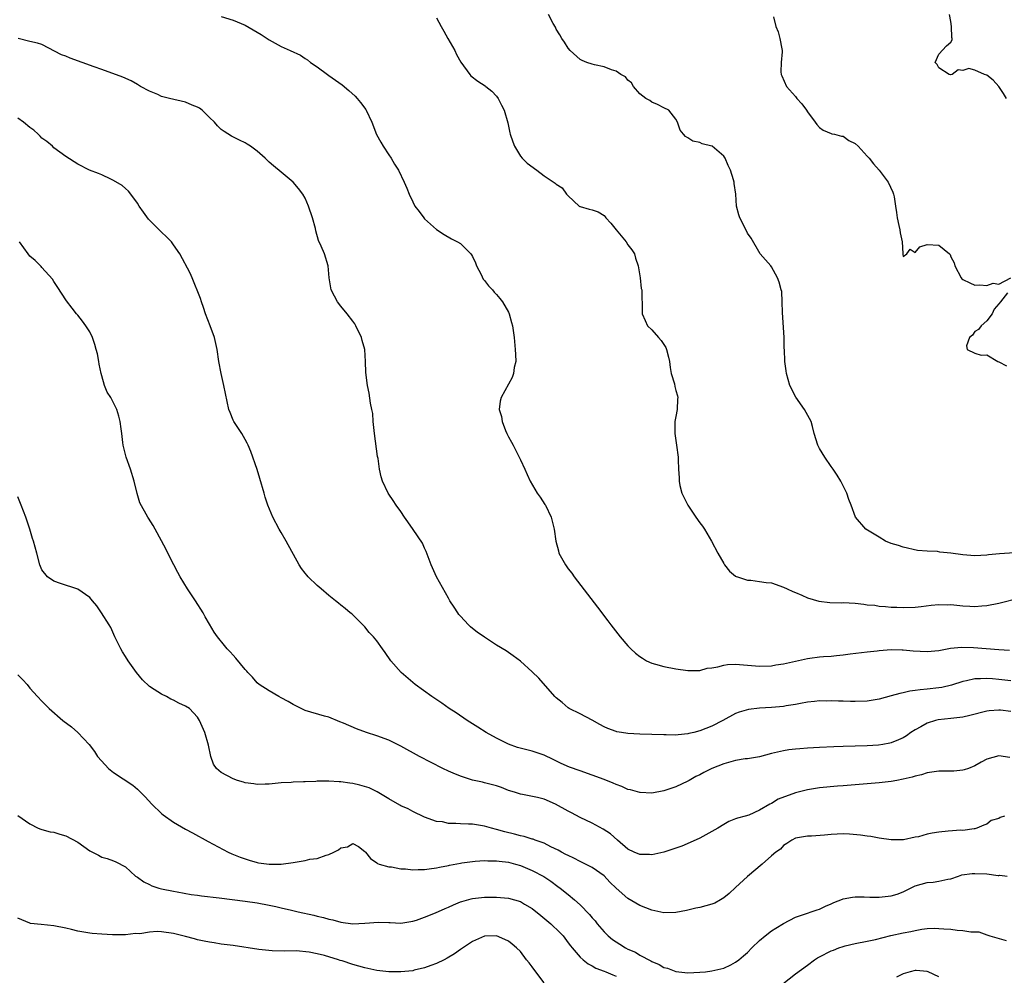
# Model space of a CAD drawing. Units: inches. Extents: x 2679000 to 2682000, y 1536461 to 1539000.
# Drawn here: x 2681375 to 2681540, y 1537262 to 1537422 of the extents above; entities that cross this region are included whole.
import ezdxf

# ---------------------------------------------------------------- set-up
doc = ezdxf.new("R2010")
doc.units = ezdxf.units.IN
doc.header["$MEASUREMENT"] = 0
doc.layers.add('LD26791536_2ft', color=63, linetype='Continuous')

msp = doc.modelspace()

# ---------------------------------------------------------------- linework, layer by layer
at = {"layer": 'LD26791536_2ft'}
for points, elevation in [([(2681409, 1537422.69), (2681411, 1537422.08), (2681413, 1537421.21), (2681415.69, 1537419.69), (2681417, 1537418.78), (2681419, 1537417.65), (2681420.51, 1537417), (2681422.22, 1537416.22), (2681423, 1537415.66), (2681423.42, 1537415.42), (2681423.92, 1537415), (2681425, 1537414.25), (2681426.73, 1537413), (2681427, 1537412.83), (2681429.23, 1537411.23), (2681430.31, 1537410.31), (2681431.36, 1537409.36), (2681431.7, 1537409), (2681432.29, 1537408.29), (2681433.14, 1537407.14), (2681433.21, 1537407), (2681434.15, 1537405), (2681434.97, 1537402.97), (2681435.66, 1537401.66), (2681436.09, 1537401), (2681437, 1537399.54), (2681437.38, 1537399), (2681437.98, 1537397.98), (2681438.62, 1537397), (2681439.57, 1537395), (2681440.01, 1537394.01), (2681440.39, 1537393), (2681441, 1537391.71), (2681441.36, 1537391), (2681442.08, 1537390.07), (2681442.87, 1537389), (2681443, 1537388.86), (2681445, 1537387.08), (2681446.25, 1537386.25), (2681447.5, 1537385.5), (2681448.51, 1537385), (2681449, 1537384.72), (2681450.75, 1537383), (2681450.86, 1537382.86), (2681451, 1537382.59), (2681451.5, 1537381.5), (2681451.69, 1537381), (2681452.43, 1537379.57), (2681452.79, 1537378.79), (2681453, 1537378.56), (2681453.66, 1537377.66), (2681454.34, 1537377), (2681454.61, 1537376.61), (2681455, 1537376.23), (2681455.55, 1537375.55), (2681456.04, 1537375), (2681457, 1537373.28), (2681457.14, 1537373), (2681457.51, 1537371.51), (2681457.68, 1537371), (2681457.81, 1537370.19), (2681457.97, 1537369), (2681458.16, 1537367), (2681458.17, 1537366.17), (2681458.22, 1537365), (2681457.99, 1537363.99), (2681457.87, 1537363), (2681457.66, 1537362.34), (2681457, 1537361.22), (2681455.77, 1537359), (2681455.61, 1537358.39), (2681455.48, 1537357), (2681455.84, 1537355.84), (2681455.94, 1537355), (2681456.53, 1537353.47), (2681456.73, 1537353), (2681457, 1537352.44), (2681457.53, 1537351.53), (2681457.78, 1537351), (2681458.81, 1537349), (2681459, 1537348.56), (2681459.75, 1537347), (2681460.12, 1537346.12), (2681460.64, 1537345), (2681461.84, 1537343), (2681462.32, 1537342.32), (2681463.12, 1537341.12), (2681463.18, 1537341), (2681464.14, 1537339), (2681464.33, 1537338.33), (2681464.64, 1537337), (2681464.92, 1537335), (2681465.37, 1537333.37), (2681465.45, 1537333), (2681466.53, 1537331), (2681467, 1537330.38), (2681467.62, 1537329.62), (2681468, 1537329), (2681471.92, 1537323.92), (2681473.64, 1537321.64), (2681474.11, 1537321), (2681474.51, 1537320.51), (2681475.68, 1537319), (2681477, 1537317.51), (2681477.47, 1537317), (2681478.27, 1537316.27), (2681479, 1537315.7), (2681479.41, 1537315.41), (2681480.11, 1537315), (2681481, 1537314.56), (2681481.58, 1537314.42), (2681483, 1537314.01), (2681485, 1537313.66), (2681487, 1537313.34), (2681488.62, 1537313.38), (2681489, 1537313.36), (2681490.26, 1537313.74), (2681491, 1537313.83), (2681492, 1537314), (2681493, 1537314.27), (2681493.66, 1537314.34), (2681495, 1537314.4), (2681497, 1537314.27), (2681499, 1537314.1), (2681501, 1537314.15), (2681501.7, 1537314.3), (2681503, 1537314.5), (2681507, 1537315.37), (2681507.41, 1537315.41), (2681509, 1537315.62), (2681509.69, 1537315.69), (2681511, 1537315.78), (2681511.89, 1537315.89), (2681513, 1537315.98), (2681514.14, 1537316.14), (2681517, 1537316.5), (2681518.67, 1537316.67), (2681519, 1537316.72), (2681521, 1537316.87), (2681522.82, 1537316.82), (2681523, 1537316.83), (2681524.66, 1537316.66), (2681527, 1537316.52), (2681529, 1537316.71), (2681530.93, 1537317.07), (2681532.74, 1537317.26), (2681534.79, 1537317.21), (2681539, 1537316.88), (2681540.77, 1537316.77)], 8644), ([(2681445, 1537422.44), (2681445.75, 1537421), (2681446.21, 1537420.21), (2681446.89, 1537419), (2681447.67, 1537417.67), (2681448.03, 1537417), (2681448.33, 1537416.33), (2681449.05, 1537415.05), (2681450.53, 1537413), (2681450.74, 1537412.74), (2681451.87, 1537411.87), (2681453.1, 1537411.1), (2681453.25, 1537411), (2681454.21, 1537410.21), (2681455, 1537409.38), (2681455.29, 1537409), (2681455.87, 1537407.87), (2681456.28, 1537407), (2681456.92, 1537404.92), (2681457.25, 1537403.25), (2681457.32, 1537403), (2681457.73, 1537401.73), (2681458, 1537401), (2681459, 1537399.33), (2681459.3, 1537399), (2681460.16, 1537398.16), (2681461.76, 1537397), (2681463, 1537396.07), (2681464.81, 1537394.81), (2681465, 1537394.63), (2681466.02, 1537394.02), (2681466.73, 1537393), (2681467, 1537392.72), (2681468.84, 1537391), (2681468.93, 1537390.93), (2681469, 1537390.9), (2681470.5, 1537390.5), (2681471, 1537390.38), (2681472.04, 1537390.04), (2681473, 1537389.41), (2681473.21, 1537389.21), (2681473.32, 1537389), (2681474.14, 1537388.14), (2681475.02, 1537387), (2681476.71, 1537385), (2681477, 1537384.54), (2681477.65, 1537383.65), (2681478.07, 1537383), (2681478.28, 1537382.28), (2681478.72, 1537381), (2681479.04, 1537379), (2681479.22, 1537377.22), (2681479.29, 1537377), (2681479.3, 1537375.3), (2681479.35, 1537375), (2681479.37, 1537374.63), (2681479.37, 1537373), (2681479.85, 1537371.85), (2681480.24, 1537371), (2681481, 1537370.33), (2681482.09, 1537369), (2681482.52, 1537368.52), (2681483, 1537367.85), (2681483.33, 1537367.33), (2681483.44, 1537367), (2681483.76, 1537365.76), (2681483.92, 1537365), (2681484.03, 1537364.03), (2681484.23, 1537363), (2681484.75, 1537361.25), (2681484.82, 1537360.82), (2681485, 1537360.14), (2681485.26, 1537359.26), (2681485.31, 1537359), (2681485.28, 1537358.72), (2681485.2, 1537357), (2681485, 1537355.82), (2681484.84, 1537355), (2681484.82, 1537353), (2681485.13, 1537351), (2681485.41, 1537349), (2681485.41, 1537348.59), (2681485.47, 1537347), (2681485.57, 1537345.57), (2681485.56, 1537345), (2681485.69, 1537344.31), (2681486.01, 1537343), (2681486.35, 1537342.35), (2681486.98, 1537341), (2681488.32, 1537339), (2681489, 1537338.05), (2681489.47, 1537337.47), (2681489.79, 1537337), (2681490.97, 1537335), (2681492.01, 1537333), (2681493, 1537331.22), (2681493.16, 1537331), (2681493.98, 1537329.98), (2681495, 1537329.15), (2681495.08, 1537329.08), (2681495.3, 1537329), (2681497, 1537328.44), (2681497.56, 1537328.44), (2681499, 1537328.26), (2681500.08, 1537328.08), (2681501, 1537327.99), (2681503, 1537327.31), (2681503.59, 1537327), (2681504.54, 1537326.54), (2681505, 1537326.37), (2681506.07, 1537325.93), (2681507, 1537325.51), (2681508.93, 1537324.93), (2681510.73, 1537324.73), (2681512.69, 1537324.69), (2681513, 1537324.72), (2681515, 1537324.59), (2681516.45, 1537324.45), (2681517, 1537324.35), (2681518.26, 1537324.26), (2681519, 1537324.13), (2681520.08, 1537324.08), (2681521, 1537323.97), (2681521.95, 1537323.95), (2681523, 1537323.87), (2681525, 1537323.93), (2681526.04, 1537324.04), (2681527.71, 1537324.29), (2681529, 1537324.39), (2681530.36, 1537324.36), (2681531, 1537324.37), (2681533, 1537324.18), (2681534.14, 1537324.14), (2681535, 1537324.07), (2681536.18, 1537324.18), (2681537, 1537324.23), (2681539, 1537324.62), (2681542.51, 1537325.49)], 8642), ([(2681545, 1537333.23), (2681539.12, 1537332.87), (2681537.3, 1537332.7), (2681537, 1537332.66), (2681535, 1537332.55), (2681533, 1537332.7), (2681531.01, 1537332.99), (2681529.15, 1537333.15), (2681528.77, 1537333.23), (2681527, 1537333.31), (2681525.43, 1537333.43), (2681523, 1537333.96), (2681522.24, 1537334.24), (2681521, 1537334.61), (2681520.06, 1537335), (2681519, 1537335.62), (2681516.75, 1537337), (2681515.06, 1537339), (2681514.29, 1537341), (2681513.95, 1537341.95), (2681513.6, 1537343), (2681512.58, 1537345), (2681511.99, 1537345.99), (2681511.32, 1537347), (2681511, 1537347.48), (2681509.9, 1537349), (2681509, 1537350.49), (2681508.73, 1537351), (2681508.13, 1537353), (2681507.83, 1537354.17), (2681507.64, 1537355), (2681506.53, 1537357), (2681505.04, 1537359.04), (2681504.08, 1537361), (2681503.49, 1537363), (2681503.45, 1537363.45), (2681503.2, 1537365), (2681503.15, 1537367), (2681503.13, 1537367.13), (2681503.11, 1537369), (2681502.82, 1537373.18), (2681502.8, 1537375), (2681502.71, 1537376.71), (2681502.64, 1537377), (2681502.26, 1537378.26), (2681501.98, 1537379), (2681501, 1537380.84), (2681500.86, 1537381), (2681500.02, 1537382.02), (2681499.09, 1537383), (2681497.6, 1537385.6), (2681497, 1537386.44), (2681496.84, 1537386.84), (2681495.72, 1537389), (2681495.55, 1537389.55), (2681495.16, 1537391), (2681495.03, 1537393), (2681494.77, 1537394.77), (2681494.75, 1537395), (2681494.65, 1537395.35), (2681494.14, 1537397), (2681493.76, 1537397.76), (2681493.24, 1537399), (2681493, 1537399.33), (2681491.05, 1537401), (2681491, 1537401.03), (2681489.41, 1537401.41), (2681489, 1537401.62), (2681487.83, 1537401.83), (2681487, 1537402.42), (2681486.63, 1537402.63), (2681486.28, 1537403), (2681485.7, 1537403.7), (2681485.27, 1537405), (2681485, 1537405.5), (2681483.81, 1537407), (2681483, 1537407.44), (2681481.96, 1537407.96), (2681481, 1537408.36), (2681480.63, 1537408.63), (2681480, 1537409), (2681479, 1537409.77), (2681477.9, 1537411), (2681477.58, 1537411.58), (2681477, 1537412.02), (2681476.57, 1537412.57), (2681475.83, 1537413), (2681475, 1537413.54), (2681474.23, 1537413.76), (2681473, 1537414.24), (2681471.38, 1537414.62), (2681471, 1537414.69), (2681470.14, 1537415), (2681469.33, 1537415.33), (2681469, 1537415.51), (2681467.33, 1537417), (2681467, 1537417.38), (2681466.38, 1537418.38), (2681465.93, 1537419), (2681465.62, 1537419.62), (2681465, 1537420.59), (2681464.87, 1537420.87), (2681464.48, 1537421.52), (2681463.71, 1537423)], 8640), ([(2681501.35, 1537422.65), (2681501.74, 1537421), (2681502.09, 1537420.09), (2681502.38, 1537419), (2681502.7, 1537417.3), (2681502.78, 1537417), (2681502.79, 1537416.79), (2681502.64, 1537415), (2681502.57, 1537413.43), (2681502.61, 1537413), (2681502.75, 1537412.75), (2681503.5, 1537411), (2681505, 1537409.29), (2681505.22, 1537409), (2681506.08, 1537408.08), (2681506.84, 1537407), (2681507, 1537406.74), (2681508.32, 1537405), (2681508.6, 1537404.6), (2681509, 1537404.14), (2681509.66, 1537403.66), (2681511, 1537403.14), (2681511.09, 1537403.09), (2681511.54, 1537403), (2681512.68, 1537402.68), (2681513, 1537402.65), (2681513.95, 1537401.95), (2681515, 1537401.46), (2681515.48, 1537401), (2681517, 1537399.35), (2681517.3, 1537399), (2681518.05, 1537398.05), (2681518.98, 1537397), (2681520.52, 1537395), (2681521.3, 1537393.3), (2681521.42, 1537393), (2681521.48, 1537392.53), (2681521.72, 1537391), (2681521.91, 1537389.91), (2681521.99, 1537389), (2681522.27, 1537387.73), (2681522.46, 1537387), (2681522.52, 1537386.52), (2681522.84, 1537385), (2681522.95, 1537383.05), (2681522.93, 1537382.93), (2681523, 1537382.57), (2681523.61, 1537383), (2681524.2, 1537383.8), (2681525, 1537383.25), (2681525.8, 1537384.2), (2681527, 1537384.55), (2681529, 1537384.45), (2681530.76, 1537383), (2681530.87, 1537382.87), (2681531, 1537382.53), (2681531.52, 1537381.52), (2681531.65, 1537381), (2681532.73, 1537379), (2681532.85, 1537378.85), (2681533, 1537378.7), (2681534.14, 1537378.14), (2681535, 1537377.79), (2681535.81, 1537377.81), (2681537, 1537377.7), (2681538.08, 1537378.08), (2681539, 1537377.92), (2681540.99, 1537379)], 8638), ([(2681540.28, 1537409), (2681539.79, 1537409.79), (2681539, 1537411), (2681538.06, 1537412.06), (2681537, 1537412.87), (2681536.62, 1537413), (2681535, 1537413.72), (2681534.02, 1537413.98), (2681533, 1537413.66), (2681532.21, 1537413.79), (2681531.21, 1537413), (2681531, 1537412.95), (2681530.95, 1537412.95), (2681530.72, 1537413), (2681529, 1537414.12), (2681528.68, 1537414.68), (2681528.35, 1537415), (2681529, 1537416.39), (2681530.24, 1537417.76), (2681531, 1537418.41), (2681531.21, 1537418.79), (2681531.21, 1537419), (2681531.16, 1537419.16), (2681531.09, 1537421), (2681531, 1537421.85), (2681530.78, 1537423)], 8636), ([(2681541, 1537311.62), (2681539, 1537311.87), (2681537.94, 1537311.94), (2681537, 1537312.03), (2681535.94, 1537311.94), (2681535, 1537311.95), (2681533.61, 1537311.61), (2681533, 1537311.5), (2681531.1, 1537310.9), (2681529.46, 1537310.54), (2681529, 1537310.48), (2681527, 1537310.25), (2681525.85, 1537310.15), (2681525, 1537310), (2681524.11, 1537309.89), (2681523, 1537309.62), (2681522.47, 1537309.53), (2681521, 1537309.1), (2681519, 1537308.55), (2681517, 1537308.25), (2681515, 1537308.18), (2681514.18, 1537308.18), (2681513, 1537308.21), (2681512.21, 1537308.21), (2681511, 1537308.27), (2681510.25, 1537308.25), (2681509, 1537308.27), (2681508.19, 1537308.19), (2681507, 1537308.05), (2681505.87, 1537307.87), (2681505, 1537307.67), (2681503.45, 1537307.45), (2681503, 1537307.36), (2681501, 1537307.17), (2681499, 1537307.05), (2681497.15, 1537306.85), (2681495.61, 1537306.39), (2681495, 1537306.15), (2681492.88, 1537305), (2681491, 1537304.05), (2681489, 1537303.25), (2681488.03, 1537303), (2681487.19, 1537302.81), (2681487, 1537302.75), (2681485.37, 1537302.63), (2681485, 1537302.57), (2681483.39, 1537302.61), (2681483, 1537302.6), (2681479, 1537302.72), (2681477, 1537302.85), (2681475.91, 1537303), (2681475.13, 1537303.13), (2681475, 1537303.17), (2681473.64, 1537303.64), (2681473, 1537303.95), (2681472.32, 1537304.32), (2681471, 1537305.06), (2681469, 1537306.13), (2681467.18, 1537307), (2681467, 1537307.11), (2681466, 1537308), (2681465, 1537308.78), (2681464.78, 1537309), (2681462.07, 1537312.07), (2681461, 1537313.14), (2681459, 1537314.92), (2681457.82, 1537315.82), (2681457, 1537316.35), (2681456.62, 1537316.62), (2681455, 1537317.62), (2681453, 1537318.91), (2681451.77, 1537319.77), (2681451, 1537320.36), (2681450.65, 1537320.65), (2681450.31, 1537321), (2681449, 1537322.44), (2681448.74, 1537322.74), (2681448.54, 1537323), (2681447.96, 1537323.96), (2681447.23, 1537325), (2681447, 1537325.46), (2681444.96, 1537329), (2681444.08, 1537331), (2681443.26, 1537333.26), (2681443, 1537333.8), (2681442.66, 1537334.66), (2681441.08, 1537336.92), (2681440.21, 1537338.21), (2681439.63, 1537339), (2681439, 1537339.94), (2681438.25, 1537341), (2681437.76, 1537341.76), (2681437, 1537342.84), (2681436.9, 1537343), (2681435.96, 1537345), (2681435.73, 1537345.73), (2681435.45, 1537347), (2681435.2, 1537348.8), (2681435.14, 1537349.14), (2681434.62, 1537353), (2681434.54, 1537353.46), (2681434.41, 1537355), (2681434.32, 1537356.32), (2681434.19, 1537357), (2681433.97, 1537358.03), (2681433.71, 1537359.71), (2681433.42, 1537361), (2681433.15, 1537363.15), (2681433.12, 1537365), (2681432.98, 1537367), (2681432.53, 1537368.53), (2681432.43, 1537369), (2681431.5, 1537371), (2681431.31, 1537371.31), (2681431, 1537371.78), (2681430.04, 1537373), (2681429, 1537374.26), (2681428.43, 1537375), (2681427.93, 1537375.93), (2681427.39, 1537377), (2681427.05, 1537379), (2681426.87, 1537381), (2681426.23, 1537383), (2681425.72, 1537384.28), (2681425.26, 1537385.26), (2681424.83, 1537386.83), (2681424.74, 1537387.27), (2681424.27, 1537389), (2681423.59, 1537391), (2681423, 1537392.3), (2681422.61, 1537393), (2681421.93, 1537393.93), (2681421.01, 1537395.01), (2681419, 1537396.67), (2681417.7, 1537397.7), (2681417, 1537398.35), (2681416.65, 1537398.65), (2681416.31, 1537399), (2681415, 1537400.17), (2681413.87, 1537401), (2681413.35, 1537401.35), (2681413, 1537401.56), (2681412.02, 1537402.02), (2681410.7, 1537402.7), (2681409.45, 1537403.45), (2681409, 1537403.81), (2681408.38, 1537404.38), (2681407.84, 1537405), (2681407, 1537405.8), (2681405.78, 1537407), (2681405.33, 1537407.33), (2681405, 1537407.51), (2681404.13, 1537407.87), (2681403, 1537408.38), (2681400.31, 1537409), (2681399, 1537409.33), (2681398.36, 1537409.64), (2681397, 1537410.21), (2681395.51, 1537411), (2681395, 1537411.32), (2681393.91, 1537411.91), (2681392.55, 1537412.55), (2681389, 1537413.83), (2681387.74, 1537414.26), (2681383.71, 1537415.71), (2681383, 1537416.03), (2681382.29, 1537416.29), (2681379, 1537417.98), (2681378.24, 1537418.24), (2681377, 1537418.5), (2681375.01, 1537418.99)], 8646), ([(2681541, 1537306.53), (2681539.27, 1537306.73), (2681539, 1537306.75), (2681537.37, 1537306.63), (2681537, 1537306.58), (2681534.18, 1537305.82), (2681533, 1537305.58), (2681532.51, 1537305.49), (2681531, 1537305.36), (2681528.88, 1537305.12), (2681528.4, 1537305), (2681527, 1537304.55), (2681525.96, 1537303.96), (2681525, 1537303.44), (2681524.31, 1537303), (2681523.55, 1537302.45), (2681523, 1537302.12), (2681522.25, 1537301.75), (2681521, 1537301.26), (2681520.79, 1537301.21), (2681519.59, 1537301), (2681518.9, 1537300.9), (2681517, 1537300.78), (2681513, 1537300.63), (2681511.4, 1537300.6), (2681509, 1537300.51), (2681507, 1537300.39), (2681505.72, 1537300.28), (2681505, 1537300.22), (2681503.91, 1537300.09), (2681503, 1537299.94), (2681501, 1537299.46), (2681499, 1537298.94), (2681497, 1537298.62), (2681496.57, 1537298.57), (2681495, 1537298.31), (2681493, 1537297.76), (2681491, 1537296.96), (2681489.69, 1537296.31), (2681489, 1537295.92), (2681488.37, 1537295.63), (2681487.21, 1537295), (2681487, 1537294.87), (2681485, 1537293.89), (2681483, 1537293.24), (2681481, 1537292.88), (2681479.05, 1537292.95), (2681479, 1537292.95), (2681477.4, 1537293.4), (2681477, 1537293.49), (2681475.95, 1537293.95), (2681475, 1537294.31), (2681474.53, 1537294.53), (2681473, 1537295.15), (2681471, 1537295.89), (2681469, 1537296.57), (2681467.22, 1537297.22), (2681465.83, 1537297.83), (2681464.49, 1537298.49), (2681463, 1537299.19), (2681461, 1537299.87), (2681458.51, 1537300.51), (2681457, 1537301.02), (2681455, 1537302.04), (2681453.29, 1537303), (2681451.9, 1537303.9), (2681450.1, 1537305), (2681448.26, 1537306.26), (2681447.1, 1537307), (2681445.88, 1537307.88), (2681444.2, 1537309), (2681441.42, 1537311), (2681441, 1537311.33), (2681439.07, 1537313), (2681437.37, 1537315), (2681436.39, 1537316.39), (2681435.97, 1537317), (2681435, 1537318.33), (2681434.43, 1537319), (2681433.72, 1537319.72), (2681433, 1537320.65), (2681431.82, 1537321.82), (2681431, 1537322.67), (2681430.82, 1537322.82), (2681430.57, 1537323), (2681429.72, 1537323.72), (2681429, 1537324.29), (2681428.62, 1537324.62), (2681428.07, 1537325), (2681427, 1537325.88), (2681425.72, 1537327), (2681425, 1537327.55), (2681423.55, 1537329), (2681423.28, 1537329.28), (2681423, 1537329.61), (2681422.4, 1537330.4), (2681422.03, 1537331), (2681419.84, 1537335), (2681419, 1537336.45), (2681418.66, 1537337), (2681417.6, 1537339), (2681416.8, 1537341), (2681416.35, 1537342.35), (2681416.14, 1537343), (2681415.44, 1537345.44), (2681414.98, 1537346.98), (2681413.94, 1537349.94), (2681413.49, 1537351), (2681413.35, 1537351.35), (2681413, 1537351.99), (2681412.41, 1537353), (2681411.09, 1537355), (2681411, 1537355.19), (2681410.48, 1537356.48), (2681410.24, 1537357), (2681409.68, 1537359.68), (2681409.43, 1537361), (2681408.96, 1537363), (2681408.59, 1537365), (2681408.32, 1537367), (2681407.88, 1537369), (2681407.12, 1537371), (2681406.34, 1537373), (2681406.02, 1537374.02), (2681405.66, 1537375), (2681405.52, 1537375.52), (2681404.14, 1537379), (2681403.8, 1537379.8), (2681402.08, 1537383), (2681401, 1537384.49), (2681400.65, 1537385), (2681399.84, 1537385.84), (2681399, 1537386.64), (2681396.83, 1537388.83), (2681395.98, 1537389.98), (2681395.29, 1537391), (2681395, 1537391.48), (2681393.87, 1537393), (2681393.47, 1537393.47), (2681393, 1537393.92), (2681392.42, 1537394.42), (2681391, 1537395.28), (2681390.51, 1537395.49), (2681389, 1537396.19), (2681388.46, 1537396.46), (2681386.95, 1537397), (2681385, 1537398.02), (2681383, 1537399.28), (2681381, 1537400.75), (2681380.77, 1537401), (2681379.81, 1537401.81), (2681379, 1537402.33), (2681378.69, 1537402.69), (2681378.37, 1537403), (2681377.66, 1537403.66), (2681377, 1537404.1), (2681375.93, 1537405), (2681375, 1537405.71)], 8648), ([(2681540.84, 1537298.84), (2681539, 1537299.08), (2681537, 1537298.53), (2681536.04, 1537298.04), (2681535, 1537297.43), (2681533.96, 1537297), (2681533.23, 1537296.77), (2681533, 1537296.72), (2681531.46, 1537296.54), (2681529.49, 1537296.51), (2681529, 1537296.51), (2681527, 1537296.24), (2681526.06, 1537295.94), (2681525, 1537295.67), (2681524.49, 1537295.51), (2681523, 1537295.17), (2681521.98, 1537295), (2681521, 1537294.82), (2681519, 1537294.57), (2681517, 1537294.39), (2681516.35, 1537294.35), (2681513, 1537294.07), (2681512.01, 1537294.01), (2681509, 1537293.72), (2681507, 1537293.42), (2681505, 1537292.91), (2681502.13, 1537291.87), (2681501, 1537291.13), (2681500.73, 1537291), (2681499, 1537290.02), (2681497.19, 1537289.19), (2681496.58, 1537289), (2681495.3, 1537288.7), (2681495, 1537288.54), (2681493.89, 1537288.11), (2681493, 1537287.6), (2681492.03, 1537287), (2681489, 1537285.34), (2681487.41, 1537284.59), (2681486.01, 1537283.99), (2681485, 1537283.68), (2681482.98, 1537283.02), (2681481, 1537282.54), (2681480.58, 1537282.58), (2681479, 1537282.59), (2681478.05, 1537283), (2681477, 1537283.52), (2681475.24, 1537285), (2681474.06, 1537286.06), (2681472.86, 1537286.86), (2681471, 1537287.83), (2681469, 1537288.79), (2681467.57, 1537289.57), (2681467, 1537289.83), (2681464.89, 1537291), (2681463, 1537291.84), (2681461.85, 1537292.15), (2681459.37, 1537292.63), (2681459, 1537292.67), (2681458.02, 1537293), (2681457, 1537293.32), (2681455.83, 1537293.83), (2681455, 1537294.08), (2681453, 1537294.61), (2681452.67, 1537294.67), (2681451, 1537295.05), (2681449, 1537295.67), (2681447.78, 1537296.22), (2681447, 1537296.54), (2681446.05, 1537297), (2681442.13, 1537299), (2681439, 1537300.72), (2681437, 1537301.69), (2681435, 1537302.44), (2681433.27, 1537303), (2681431.61, 1537303.6), (2681429.44, 1537304.56), (2681428.8, 1537304.8), (2681427, 1537305.54), (2681426.26, 1537305.74), (2681423, 1537306.68), (2681422.34, 1537307), (2681421.46, 1537307.46), (2681421, 1537307.67), (2681420.18, 1537308.18), (2681419, 1537308.81), (2681418.62, 1537309), (2681417, 1537309.96), (2681415.33, 1537311), (2681415, 1537311.31), (2681414.23, 1537312.23), (2681413.45, 1537313), (2681413.27, 1537313.27), (2681413, 1537313.55), (2681411.44, 1537315.44), (2681411, 1537315.91), (2681410.49, 1537316.49), (2681409.99, 1537317), (2681409.53, 1537317.53), (2681408.34, 1537319), (2681407.79, 1537319.79), (2681407, 1537321.11), (2681406.31, 1537322.31), (2681405.95, 1537323), (2681404.69, 1537325), (2681403.33, 1537327), (2681402.1, 1537329), (2681401.74, 1537329.74), (2681401.06, 1537331), (2681400.03, 1537333), (2681399.72, 1537333.72), (2681397.94, 1537337), (2681397.61, 1537337.61), (2681396.84, 1537338.84), (2681396.73, 1537339), (2681395.4, 1537341.4), (2681394.93, 1537342.93), (2681394.44, 1537345), (2681393.81, 1537347), (2681393.07, 1537349), (2681392.6, 1537351), (2681392.52, 1537351.48), (2681392.38, 1537353), (2681392.24, 1537353.76), (2681392.11, 1537355), (2681391.89, 1537355.89), (2681391.54, 1537357), (2681391, 1537358.09), (2681390.5, 1537359), (2681389.91, 1537359.91), (2681389.49, 1537361), (2681389, 1537362.6), (2681388.91, 1537363), (2681388.59, 1537364.59), (2681388.53, 1537365), (2681388.28, 1537366.28), (2681388.1, 1537367), (2681387.86, 1537367.86), (2681387.46, 1537369), (2681387, 1537369.97), (2681386.35, 1537371), (2681385.78, 1537371.78), (2681385, 1537372.76), (2681384.88, 1537372.88), (2681384.78, 1537373), (2681384.08, 1537373.92), (2681383.13, 1537375.13), (2681381.56, 1537377.56), (2681381, 1537378.37), (2681380.75, 1537378.75), (2681379, 1537380.72), (2681378.88, 1537380.88), (2681378.74, 1537381), (2681377.9, 1537381.9), (2681377, 1537382.64), (2681376.69, 1537383), (2681375.28, 1537385)], 8650), ([(2681540.47, 1537376.47), (2681539.27, 1537375), (2681539, 1537374.64), (2681538.22, 1537373.78), (2681537.87, 1537373), (2681537, 1537371.79), (2681536.05, 1537371), (2681535.62, 1537370.38), (2681535, 1537370.01), (2681534.6, 1537369.4), (2681534.12, 1537369), (2681533.61, 1537367.61), (2681533.74, 1537367), (2681535, 1537366.41), (2681536.06, 1537366.06), (2681537, 1537366.1), (2681538.84, 1537365), (2681539, 1537364.96), (2681540.28, 1537364.28)], 8638), ([(2681539.93, 1537289), (2681539.21, 1537288.79), (2681539, 1537288.62), (2681537.74, 1537288.26), (2681537, 1537287.67), (2681536.48, 1537287.52), (2681535.35, 1537287), (2681535, 1537286.87), (2681534.88, 1537286.88), (2681533, 1537286.64), (2681532.67, 1537286.67), (2681530.53, 1537286.53), (2681529, 1537286.35), (2681527.84, 1537286.16), (2681527, 1537285.98), (2681525.58, 1537285.58), (2681525, 1537285.49), (2681523.08, 1537285.08), (2681521, 1537285.05), (2681519, 1537285.35), (2681517.59, 1537285.59), (2681517, 1537285.67), (2681515.86, 1537285.86), (2681514.02, 1537286.02), (2681513, 1537286.07), (2681511, 1537285.97), (2681509.84, 1537285.84), (2681507.68, 1537285.68), (2681507, 1537285.68), (2681505, 1537285.36), (2681504.37, 1537285), (2681503.57, 1537284.43), (2681503, 1537284.12), (2681502.49, 1537283.51), (2681501.73, 1537283), (2681501, 1537282.4), (2681499.42, 1537281), (2681497, 1537278.92), (2681495, 1537277.11), (2681493.91, 1537276.09), (2681493, 1537275.34), (2681492.46, 1537275), (2681491.52, 1537274.48), (2681491, 1537274.3), (2681489, 1537273.74), (2681488.37, 1537273.63), (2681487, 1537273.28), (2681486.76, 1537273.24), (2681485, 1537272.88), (2681483, 1537272.85), (2681481, 1537273.28), (2681479, 1537274.08), (2681477, 1537275.23), (2681475, 1537276.96), (2681473.98, 1537277.98), (2681473.01, 1537279.01), (2681471, 1537280.42), (2681469.89, 1537281), (2681469, 1537281.43), (2681467.97, 1537281.97), (2681467, 1537282.41), (2681466.63, 1537282.63), (2681465.87, 1537283), (2681465.33, 1537283.33), (2681464.09, 1537283.91), (2681463, 1537284.48), (2681461.5, 1537285), (2681461.15, 1537285.15), (2681461, 1537285.18), (2681459.62, 1537285.62), (2681459, 1537285.72), (2681458, 1537286), (2681456.38, 1537286.38), (2681455, 1537286.8), (2681454.17, 1537287), (2681453, 1537287.36), (2681451, 1537287.65), (2681450.31, 1537287.69), (2681449, 1537287.72), (2681448.2, 1537287.8), (2681447, 1537287.8), (2681445.96, 1537288.04), (2681445, 1537288.14), (2681443, 1537288.86), (2681441, 1537289.79), (2681440.22, 1537290.22), (2681439, 1537290.75), (2681438.86, 1537290.86), (2681437, 1537291.91), (2681435.07, 1537293.07), (2681433.74, 1537293.74), (2681432.18, 1537294.18), (2681431, 1537294.46), (2681430.5, 1537294.5), (2681429, 1537294.75), (2681428.73, 1537294.73), (2681427, 1537294.88), (2681426.86, 1537294.86), (2681425, 1537294.85), (2681424.81, 1537294.81), (2681423, 1537294.76), (2681422.73, 1537294.73), (2681421, 1537294.7), (2681420.66, 1537294.66), (2681419, 1537294.56), (2681417, 1537294.34), (2681416.36, 1537294.36), (2681415, 1537294.31), (2681414.44, 1537294.44), (2681413, 1537294.61), (2681412.72, 1537294.72), (2681411.72, 1537295), (2681411, 1537295.24), (2681409, 1537296.32), (2681408.18, 1537297), (2681407.71, 1537297.71), (2681407.22, 1537299), (2681406.87, 1537300.87), (2681406.22, 1537303), (2681405.35, 1537305), (2681405, 1537305.54), (2681403.66, 1537307), (2681403, 1537307.4), (2681401.91, 1537307.91), (2681401, 1537308.39), (2681400.57, 1537308.57), (2681399.84, 1537309), (2681399, 1537309.39), (2681397.79, 1537310.21), (2681397, 1537310.71), (2681395.81, 1537311.81), (2681394.81, 1537313), (2681393.4, 1537315), (2681393, 1537315.68), (2681392.48, 1537316.48), (2681392.18, 1537317), (2681391.22, 1537319), (2681390.53, 1537320.53), (2681390.26, 1537321), (2681388.99, 1537322.99), (2681388.17, 1537324.17), (2681387.46, 1537325), (2681387, 1537325.57), (2681385, 1537326.98), (2681382.09, 1537327.91), (2681381, 1537328.28), (2681379.91, 1537329), (2681379, 1537330.21), (2681378.64, 1537331), (2681378.13, 1537333), (2681377.6, 1537335), (2681377.45, 1537335.45), (2681377.01, 1537337), (2681376.32, 1537339), (2681375.52, 1537341), (2681375, 1537342.39)], 8652), ([(2681375, 1537312.66), (2681375.81, 1537311.81), (2681376.51, 1537311), (2681377, 1537310.41), (2681378.25, 1537309), (2681379, 1537308.25), (2681380.2, 1537307), (2681382.48, 1537305), (2681383.93, 1537303.93), (2681385.01, 1537303.01), (2681386.89, 1537301), (2681387.8, 1537299.8), (2681388.32, 1537299), (2681389.57, 1537297.57), (2681390.14, 1537297), (2681391, 1537296.3), (2681394.18, 1537294.17), (2681395, 1537293.51), (2681395.26, 1537293.26), (2681395.5, 1537293), (2681396.25, 1537292.25), (2681397.4, 1537291), (2681399, 1537289.46), (2681399.26, 1537289.26), (2681401, 1537288), (2681403, 1537286.85), (2681404.21, 1537286.21), (2681406.78, 1537284.78), (2681410.17, 1537283), (2681410.74, 1537282.74), (2681412.17, 1537282.17), (2681413.66, 1537281.66), (2681415, 1537281.28), (2681415.23, 1537281.23), (2681417, 1537280.97), (2681419.01, 1537280.99), (2681421, 1537281.26), (2681421.34, 1537281.34), (2681423, 1537281.59), (2681423.8, 1537281.8), (2681425, 1537281.94), (2681426.51, 1537282.51), (2681427, 1537282.59), (2681427.8, 1537283), (2681428.61, 1537283.39), (2681429, 1537283.74), (2681430.09, 1537283.91), (2681431, 1537284.42), (2681431.92, 1537283.92), (2681433, 1537283.11), (2681433.1, 1537283), (2681433.92, 1537281.92), (2681435, 1537281.2), (2681435.11, 1537281.11), (2681435.41, 1537281), (2681437, 1537280.56), (2681437.46, 1537280.54), (2681439, 1537280.19), (2681439.79, 1537280.21), (2681441, 1537280.02), (2681441.89, 1537280.11), (2681443, 1537280.08), (2681443.77, 1537280.23), (2681445, 1537280.36), (2681445.5, 1537280.5), (2681447, 1537280.77), (2681447.18, 1537280.82), (2681449, 1537281.17), (2681449.19, 1537281.19), (2681451, 1537281.46), (2681451.46, 1537281.47), (2681453, 1537281.59), (2681453.55, 1537281.55), (2681455, 1537281.57), (2681455.48, 1537281.48), (2681457, 1537281.31), (2681458.18, 1537281), (2681459, 1537280.76), (2681461, 1537279.95), (2681462.94, 1537278.94), (2681464.12, 1537278.12), (2681465.27, 1537277.27), (2681465.64, 1537277), (2681467, 1537275.9), (2681468.07, 1537275), (2681469, 1537274.18), (2681470.55, 1537272.55), (2681471, 1537272.02), (2681471.49, 1537271.49), (2681471.86, 1537271), (2681473, 1537269.66), (2681473.69, 1537269), (2681474.4, 1537268.4), (2681475, 1537267.98), (2681475.63, 1537267.63), (2681476.6, 1537267), (2681477, 1537266.8), (2681478.26, 1537266.26), (2681479, 1537265.79), (2681480.83, 1537264.83), (2681481, 1537264.71), (2681482.22, 1537264.22), (2681483, 1537263.72), (2681483.6, 1537263.6), (2681485, 1537263.05), (2681487, 1537262.85), (2681489, 1537262.91), (2681489.97, 1537263), (2681491, 1537263.13), (2681493, 1537263.62), (2681494.17, 1537264.17), (2681495, 1537264.58), (2681495.54, 1537265), (2681496.31, 1537265.69), (2681497, 1537266.24), (2681497.72, 1537267), (2681499, 1537268.23), (2681499.94, 1537269), (2681501, 1537269.85), (2681501.7, 1537270.3), (2681503, 1537271.05), (2681505, 1537272.1), (2681506.67, 1537272.67), (2681507, 1537272.8), (2681507.64, 1537273), (2681508.63, 1537273.37), (2681509, 1537273.49), (2681510.02, 1537273.98), (2681511, 1537274.38), (2681511.43, 1537274.57), (2681512.87, 1537275.13), (2681513, 1537275.17), (2681514.55, 1537275.45), (2681515, 1537275.5), (2681516.47, 1537275.53), (2681517.46, 1537275.46), (2681519, 1537275.47), (2681521, 1537275.67), (2681522, 1537276), (2681523, 1537276.37), (2681524.23, 1537277), (2681525, 1537277.36), (2681527, 1537277.9), (2681528.02, 1537277.98), (2681529, 1537278.12), (2681530.46, 1537278.46), (2681531, 1537278.55), (2681532.27, 1537279), (2681532.82, 1537279.18), (2681534.56, 1537279.44), (2681535, 1537279.45), (2681537, 1537279.36), (2681538.89, 1537279.11), (2681539, 1537279.12), (2681539.17, 1537279.17), (2681540.41, 1537279)], 8654), ([(2681375, 1537289.12), (2681377, 1537287.72), (2681378.38, 1537287), (2681378.82, 1537286.82), (2681379, 1537286.78), (2681380.41, 1537286.41), (2681381, 1537286.32), (2681382.01, 1537286.01), (2681383, 1537285.75), (2681385, 1537284.65), (2681387, 1537283.21), (2681388.47, 1537282.47), (2681389, 1537282.16), (2681389.94, 1537281.94), (2681391, 1537281.54), (2681391.37, 1537281.37), (2681393, 1537280.53), (2681394.67, 1537279), (2681394.87, 1537278.87), (2681395, 1537278.81), (2681396.03, 1537278.03), (2681397, 1537277.61), (2681397.39, 1537277.39), (2681398.57, 1537277), (2681399, 1537276.88), (2681401, 1537276.46), (2681401.64, 1537276.36), (2681403.94, 1537275.94), (2681405, 1537275.8), (2681405.69, 1537275.69), (2681408.65, 1537275.35), (2681413, 1537274.82), (2681415, 1537274.53), (2681417, 1537274.15), (2681418.1, 1537273.9), (2681419, 1537273.67), (2681420.72, 1537273.28), (2681421.87, 1537273), (2681424.46, 1537272.46), (2681425, 1537272.31), (2681426.09, 1537272.09), (2681427, 1537271.78), (2681427.67, 1537271.67), (2681429, 1537271.27), (2681431, 1537271.02), (2681433, 1537271.11), (2681435.27, 1537271.27), (2681437, 1537271.21), (2681437.22, 1537271.22), (2681439, 1537271.14), (2681441, 1537271.46), (2681441.65, 1537271.65), (2681443, 1537272.11), (2681444.84, 1537272.84), (2681446.42, 1537273.58), (2681447, 1537273.81), (2681447.81, 1537274.19), (2681449, 1537274.69), (2681449.23, 1537274.77), (2681450.79, 1537275.21), (2681451, 1537275.26), (2681453, 1537275.48), (2681455, 1537275.47), (2681457, 1537275.28), (2681459, 1537274.72), (2681459.71, 1537274.29), (2681461, 1537273.55), (2681462.42, 1537272.42), (2681464.12, 1537271), (2681465.58, 1537269.58), (2681466.14, 1537269), (2681467, 1537267.86), (2681467.36, 1537267.36), (2681467.65, 1537267), (2681469, 1537265.46), (2681469.51, 1537265), (2681470.32, 1537264.32), (2681471, 1537263.98), (2681471.6, 1537263.6), (2681473, 1537263.12), (2681473.32, 1537263), (2681474.48, 1537262.48), (2681475, 1537262.28)], 8656), ([(2681463, 1537261.16), (2681461.59, 1537263), (2681461, 1537263.83), (2681460.49, 1537264.49), (2681460.05, 1537265), (2681459, 1537266.41), (2681458.38, 1537267), (2681457.63, 1537267.63), (2681457, 1537268.13), (2681456.41, 1537268.41), (2681455, 1537268.98), (2681453, 1537268.93), (2681451, 1537268.06), (2681449.17, 1537266.83), (2681449, 1537266.73), (2681447.99, 1537266.01), (2681446.75, 1537265.25), (2681446.29, 1537265), (2681445, 1537264.39), (2681444.06, 1537264.06), (2681443, 1537263.65), (2681441.25, 1537263.25), (2681441, 1537263.18), (2681439, 1537262.99), (2681437, 1537263.01), (2681435, 1537263.23), (2681433, 1537263.66), (2681431, 1537264.21), (2681429.19, 1537264.81), (2681428.89, 1537264.89), (2681428.59, 1537265), (2681426.28, 1537265.72), (2681425, 1537266.02), (2681423.7, 1537266.3), (2681421.52, 1537266.48), (2681419.55, 1537266.45), (2681417.52, 1537266.48), (2681415.29, 1537266.71), (2681411, 1537267.37), (2681409, 1537267.63), (2681407.82, 1537267.82), (2681407, 1537267.93), (2681406.14, 1537268.14), (2681405, 1537268.34), (2681404.52, 1537268.52), (2681403, 1537268.88), (2681401, 1537269.41), (2681399, 1537269.69), (2681398.27, 1537269.73), (2681397, 1537269.62), (2681395.35, 1537269.35), (2681394.63, 1537269.37), (2681393, 1537269.18), (2681390.81, 1537269.19), (2681389, 1537269.27), (2681387.42, 1537269.42), (2681387, 1537269.44), (2681385, 1537269.79), (2681383.94, 1537270.06), (2681383, 1537270.28), (2681381, 1537270.68), (2681378.88, 1537270.88), (2681377.09, 1537271.09), (2681377, 1537271.11), (2681375, 1537271.96)], 8658), ([(2681502.9, 1537261), (2681505, 1537262.66), (2681507, 1537264.11), (2681508.19, 1537265), (2681508.69, 1537265.31), (2681509, 1537265.47), (2681511, 1537266.49), (2681511.39, 1537266.61), (2681512.26, 1537267), (2681513, 1537267.25), (2681513.34, 1537267.34), (2681515, 1537267.72), (2681517, 1537268.09), (2681518.4, 1537268.4), (2681520.94, 1537269.06), (2681523, 1537269.52), (2681524.28, 1537269.72), (2681525, 1537269.91), (2681526.11, 1537270.11), (2681527, 1537270.21), (2681528.27, 1537270.27), (2681529, 1537270.26), (2681529.83, 1537270.17), (2681531, 1537270.1), (2681532.06, 1537269.94), (2681533, 1537269.89), (2681534.34, 1537269.66), (2681535, 1537269.67), (2681535.65, 1537269.65), (2681537, 1537269.2), (2681537.52, 1537269), (2681540.24, 1537268.24)], 8656), ([(2681529, 1537262.15), (2681527.19, 1537263), (2681527, 1537263.07), (2681525.19, 1537263.19), (2681525, 1537263.19), (2681524.21, 1537263), (2681523, 1537262.65), (2681521.89, 1537262.11)], 8658)]:
    msp.add_lwpolyline(points, dxfattribs=dict(at, elevation=elevation))

doc.saveas('drawing.dxf')
